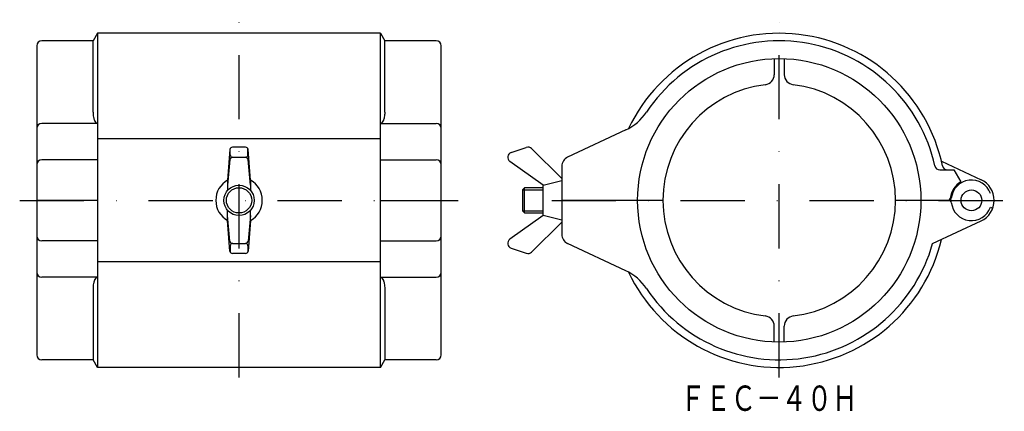
# Model space of a CAD drawing. Extents: x -121 to 74, y -189 to -111.
import ezdxf
from ezdxf.enums import TextEntityAlignment as Align

# ---------------------------------------------------------------- set-up
doc = ezdxf.new("R2010")
doc.units = 0
doc.linetypes.add('DASHDOT', pattern=[25.4, 12.7, -6.35, 0, -6.35])
doc.layers.add('1', color=7, linetype='CONTINUOUS')
doc.styles.add('MDRAFSTD', font='TXT', dxfattribs={"bigfont": 'BIGFONT'})

msp = doc.modelspace()

# ---------------------------------------------------------------- linework, layer by layer
at = {"layer": '1', "color": 7, "linetype": 'DASHDOT'}
for p, q in [((-77.32, -182.09), (-77.32, -111.42)), ((29.5, -182.09), (29.5, -112.01)), ((-120.69, -147.09), (-33.98, -147.09)), ((-15.5, -147.09), (74, -147.09))]:
    msp.add_line(p, q, dxfattribs=at)
at = {"layer": '1', "color": 7, "linetype": 'CONTINUOUS'}
for p, q in [((-105.32, -114.09), (-106.19, -115.59)), ((-49.32, -114.09), (-105.32, -114.09)), ((-105.32, -114.09), (-105.32, -180.09)), ((-49.32, -180.09), (-49.32, -114.09)), ((-49.32, -114.09), (-48.46, -115.59)), ((-117.32, -116.59), (-117.32, -177.59)), ((-106.19, -115.59), (-116.32, -115.59)), ((-106.19, -129.66), (-106.19, -115.59)), ((-38.32, -115.59), (-48.46, -115.59)), ((-48.46, -129.66), (-48.46, -115.59)), ((-37.32, -177.59), (-37.32, -116.59)), ((28.5, -119.11), (28.5, -122.27)), ((30.5, -119.11), (30.5, -122.27)), ((-105.32, -131.91), (-116.32, -131.91)), ((-49.32, -131.91), (-38.32, -131.91)), ((-0.84, -133.19), (-12.35, -138.56)), ((-49.32, -134.95), (-105.32, -134.95)), ((-79.11, -137.06), (-79.57, -143.09)), ((-79.07, -138.09), (-79.07, -136.9)), ((-76.03, -136.59), (-78.61, -136.59)), ((-75.57, -138.09), (-75.57, -136.9)), ((-75.07, -143.09), (-75.54, -137.06)), ((-23.52, -137.64), (-20.52, -136.64)), ((-13.5, -142.8), (-19.5, -136.88)), ((-105.32, -139.09), (-116.32, -139.09)), ((-79.11, -139.05), (-79.57, -144.09)), ((-78.61, -138.59), (-76.03, -138.59)), ((-75.07, -144.09), (-75.53, -139.05)), ((-49.32, -139.09), (-38.32, -139.09)), ((-17.2, -144.09), (-23.78, -139.41)), ((61.58, -139.37), (69.4, -143.02)), ((-13.5, -140.37), (-13.5, -153.82)), ((61.24, -141.09), (64.04, -141.09)), ((64.04, -141.09), (65.4, -143.46)), ((-79.57, -143.09), (-79.57, -145.11)), ((-75.07, -143.09), (-75.07, -145.11)), ((-17.2, -144.09), (-13.5, -143.17)), ((-20.85, -144.59), (-21.25, -145.03)), ((-21.25, -145.03), (-21.25, -149.16)), ((-21.25, -145.03), (-17.2, -145.03)), ((-17.2, -144.59), (-20.85, -144.59)), ((-20.85, -149.59), (-20.85, -144.59)), ((-17.2, -150.09), (-17.2, -144.09)), ((-105.32, -147.09), (-117.32, -147.09)), ((-49.32, -147.09), (-37.32, -147.09)), ((6.5, -147.09), (-13.5, -147.09)), ((63.03, -147.09), (52.5, -147.09)), ((-79.57, -151.09), (-79.57, -149.08)), ((-75.07, -151.09), (-75.07, -149.08)), ((-21.25, -149.16), (-17.2, -149.16)), ((-21.25, -149.16), (-20.85, -149.59)), ((-20.85, -149.59), (-17.2, -149.59)), ((71.26, -148.46), (71.73, -148.63)), ((-79.11, -155.14), (-79.57, -150.09)), ((-79.11, -157.13), (-79.57, -151.09)), ((-75.07, -151.09), (-75.54, -157.13)), ((-75.07, -150.09), (-75.53, -155.14)), ((-17.2, -150.09), (-23.78, -154.78)), ((-13.5, -151.39), (-19.5, -157.31)), ((-13.5, -151.02), (-17.2, -150.09)), ((59.82, -155.64), (69.4, -151.17)), ((-105.32, -155.09), (-116.32, -155.09)), ((-78.61, -155.59), (-76.03, -155.59)), ((-49.32, -155.09), (-38.32, -155.09)), ((-0.84, -161), (-12.35, -155.63)), ((-79.07, -156.09), (-79.07, -157.28)), ((-76.03, -157.59), (-78.61, -157.59)), ((-75.57, -156.09), (-75.57, -157.28)), ((-23.52, -156.54), (-20.52, -157.54)), ((-49.32, -159.24), (-105.32, -159.24)), ((-105.32, -162.27), (-116.32, -162.27)), ((-49.32, -162.27), (-38.32, -162.27)), ((-106.19, -164.53), (-106.19, -178.59)), ((-48.46, -164.53), (-48.46, -178.59)), ((28.5, -175.08), (28.5, -171.91)), ((30.5, -175.08), (30.5, -171.91)), ((-106.19, -178.59), (-116.32, -178.59)), ((-105.32, -180.09), (-106.19, -178.59)), ((-49.32, -180.09), (-48.46, -178.59)), ((-38.32, -178.59), (-48.46, -178.59)), ((-49.32, -180.09), (-105.32, -180.09))]:
    msp.add_line(p, q, dxfattribs=at)
for centre, radius in [((29.5, -147.09), 28), ((-77.32, -147.09), 3), ((-77.32, -147.09), 2.5), ((67.5, -147.09), 2.05)]:
    msp.add_circle(centre, radius, dxfattribs=at)
for centre, radius, start, end in [((29.5, -147.09), 33, 11.8812, 154.561), ((-116.32, -116.59), 1, 90, 180), ((-38.32, -116.59), 1, 0, 90), ((29.5, -147.09), 31.5, 12.4381, 146.3982), ((26.5, -122.27), 2, 276.8921, 0), ((32.5, -122.27), 2, 180, 263.1079), ((29.5, -147.09), 23, 96.8921, 263.1079), ((29.5, -147.09), 23, 276.8921, 83.1079), ((-100.78, -129.68), 5.41, 179.8214, 190.5539), ((-53.86, -129.68), 5.41, 349.4461, 0.1786), ((-5.07, -124.13), 10, 295, 326.3982), ((-116.32, -132.91), 1, 90, 180), ((-102.67, -130.03), 3.48, 190.494, 200.4927), ((-104.33, -130.67), 1.71, 200.0527, 216.1156), ((-105.27, -131.39), 0.522, 212.6398, 264.276), ((-49.37, -131.39), 0.522, 275.724, 327.3602), ((-50.32, -130.67), 1.71, 323.8844, 339.9473), ((-51.97, -130.03), 3.48, 339.5073, 349.506), ((-38.32, -132.91), 1, 0, 90), ((-78.61, -137.09), 0.5, 90, 175.6013), ((-78.57, -138.09), 0.5, 180, 270), ((-76.07, -138.09), 0.5, 270, 0), ((-76.03, -137.09), 0.5, 4.3987, 90), ((-23.2, -138.59), 1, 108.4349, 234.5467), ((-20.2, -137.59), 1, 45.3931, 108.4349), ((-116.32, -140.09), 1, 90, 180), ((-78.61, -139.09), 0.5, 87.5179, 174.8056), ((-76.03, -139.09), 0.5, 5.1944, 90), ((-38.32, -140.09), 1, 0, 90), ((-11.5, -140.37), 2, 115, 180), ((61.24, -140.09), 1, 192.4381, 270), ((62.77, -140.09), 1, 191.8812, 270), ((-77.32, -147.09), 4.59, 119.3578, 240.6422), ((-77.32, -147.09), 4.59, 299.3578, 60.6422), ((67.5, -147.09), 4.2, 120, 173.8931), ((67.5, -147.09), 4, 20, 173.6206), ((67.5, -147.09), 4.5, 295, 65), ((62.83, -146.59), 0.5, 270, 353.8931), ((63.03, -146.59), 0.5, 270, 353.6206), ((63.03, -147.59), 0.5, 6.3794, 90), ((67.5, -147.09), 4, 186.3794, 340), ((-116.32, -154.09), 1, 180, 270), ((-78.61, -155.09), 0.5, 185.1944, 272.4821), ((-78.57, -156.09), 0.5, 90, 180), ((-76.07, -156.09), 0.5, 0, 90), ((-76.03, -155.09), 0.5, 270, 354.8056), ((-38.32, -154.09), 1, 270, 0), ((-23.2, -155.59), 1, 125.4533, 251.5651), ((-11.5, -153.82), 2, 180, 245), ((29.5, -147.09), 33, 205.439, 346.4634), ((29.5, -147.09), 31.5, 213.6018, 344.2559), ((-78.61, -157.09), 0.5, 184.3987, 270), ((-76.03, -157.09), 0.5, 270, 355.6013), ((-20.2, -156.59), 1, 251.5651, 314.6069), ((-116.32, -161.27), 1, 180, 270), ((-38.32, -161.27), 1, 270, 0), ((-5.07, -170.06), 10, 33.6018, 65), ((-100.78, -164.51), 5.41, 169.4461, 180.1786), ((-102.67, -164.15), 3.48, 159.5073, 169.506), ((-104.33, -163.52), 1.71, 143.8844, 159.9473), ((-105.27, -162.79), 0.522, 95.724, 147.3602), ((-49.37, -162.79), 0.522, 32.6398, 84.276), ((-50.32, -163.52), 1.71, 20.0527, 36.1156), ((-51.97, -164.15), 3.48, 10.494, 20.4927), ((-53.86, -164.51), 5.41, 359.8214, 10.5539), ((26.5, -171.91), 2, 0, 83.1079), ((32.5, -171.91), 2, 96.8921, 180), ((-116.32, -177.59), 1, 180, 270), ((-38.32, -177.59), 1, 270, 0)]:
    msp.add_arc(centre, radius, start, end, dxfattribs=at)

# ---------------------------------------------------------------- texts
at = {"layer": '1', "color": 7, "linetype": 'CONTINUOUS', "style": 'MDRAFSTD', "oblique": 15, "width": 0.873927}
msp.add_text('ＦＥＣ－４０Ｈ', height=5, dxfattribs=at).set_placement((9.9, -188.67), (44.95, -188.67), align=Align.FIT)

doc.saveas('drawing.dxf')
